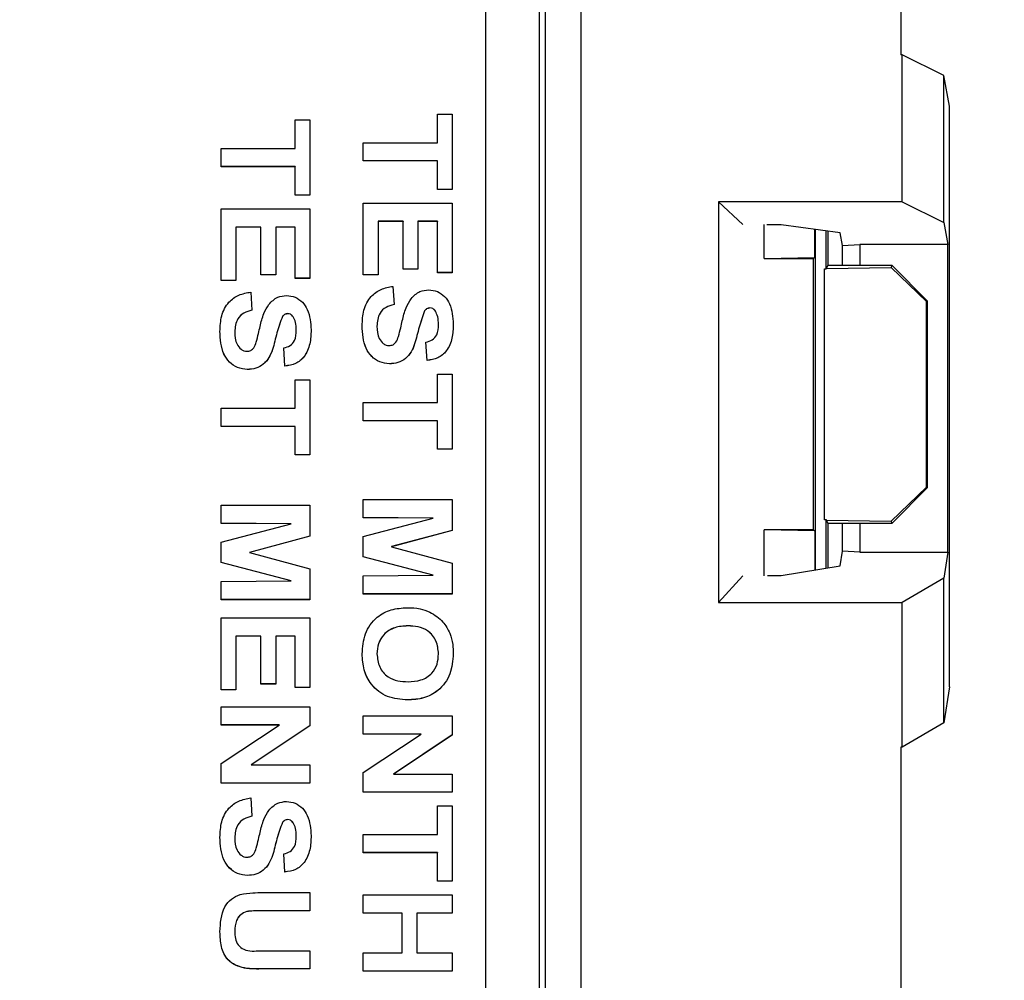
# Model space of a CAD drawing. Units: inches. Extents: x 0 to 17, y 0 to 11.
# Drawn here: x 5.7 to 6.3, y 6 to 6.5 of the extents above; entities that cross this region are included whole.
import ezdxf

# ---------------------------------------------------------------- set-up
doc = ezdxf.new("R2010")
doc.units = ezdxf.units.IN
doc.header["$MEASUREMENT"] = 0
doc.layers.add('FORMAT', color=7, linetype='Continuous')
doc.styles.add('SLDTEXTSTYLE0', font='TXT', dxfattribs={"width": 0.605})
doc.dimstyles.new('SLDDIMSTYLE0', dxfattribs={"dimtxt": 0.125, "dimasz": 0.13, "dimexe": 0, "dimexo": 0.0625, "dimgap": 0.03125, "dimtad": 0, "dimrnd": 1e-09, "dimzin": 12, "dimdsep": 46, "dimtxsty": 'SLDTEXTSTYLE0', "dimsah": 1, "dimcen": 0.09, "dimadec": 0, "dimazin": 3, "dimtfac": 1, "dimtofl": 0, "dimtmove": 0, "dimatfit": 3, "dimfxl": 0, "dimfrac": 2, "dimtolj": 1, "dimtzin": 12, "dimarcsym": 0})

# ---------------------------------------------------------------- blocks, each defined once
blk = doc.blocks.new('_D')
at = {"layer": 'FORMAT'}
for p, q in [((5.58839, 7.79626), (6.89786, 7.79626)), ((6.77286, 7.79626), (6.77286, 6.51107)), ((6.77304, 6.34877), (6.77304, 6.39174)), ((6.77304, 6.39174), (6.96488, 6.39174)), ((6.96488, 6.39174), (6.96488, 6.34877)), ((6.77304, 6.01457), (6.77304, 5.9716)), ((6.96488, 5.9716), (6.96488, 6.01457)), ((6.77304, 5.9716), (6.96488, 5.9716)), ((6.77286, 4.51626), (6.77286, 5.85227)), ((5.58839, 4.51626), (6.89786, 4.51626))]:
    blk.add_line(p, q, dxfattribs=at)
for points in [[(6.77286, 7.79626), (6.75286, 7.66626), (6.79286, 7.66626)], [(6.77286, 4.51626), (6.79286, 4.64626), (6.75286, 4.64626)]]:
    blk.add_solid(points, dxfattribs=at)
at = {"layer": 'FORMAT', "char_height": 0.125, "attachment_point": 1, "rotation": 90, "style": 'SLDTEXTSTYLE0'}
for s, insert in [('3.28', (6.58326, 6.01457)), ('83.3', (6.80374, 6.01457))]:
    blk.add_mtext(s, dxfattribs=dict(at, insert=insert))
blk = doc.blocks.new('_D_2')
at = {"layer": 'FORMAT'}
for p, q in [((6.02655, 8.18488), (7.62802, 8.18488)), ((7.50302, 8.18488), (7.50302, 6.55881)), ((7.50319, 6.39651), (7.50319, 6.43948)), ((7.50319, 6.43948), (7.69503, 6.43948)), ((7.69503, 6.43948), (7.69503, 6.39651)), ((7.50319, 5.96682), (7.50319, 5.92386)), ((7.69503, 5.92386), (7.69503, 5.96682)), ((7.50319, 5.92386), (7.69503, 5.92386)), ((7.50302, 4.13188), (7.50302, 5.80453)), ((6.02655, 4.13188), (7.62802, 4.13188))]:
    blk.add_line(p, q, dxfattribs=at)
for points in [[(7.50302, 8.18488), (7.48302, 8.05488), (7.52302, 8.05488)], [(7.50302, 4.13188), (7.52302, 4.26188), (7.48302, 4.26188)]]:
    blk.add_solid(points, dxfattribs=at)
at = {"layer": 'FORMAT', "char_height": 0.125, "attachment_point": 1, "rotation": 90, "style": 'SLDTEXTSTYLE0'}
for s, insert in [('102.9', (7.5339, 5.96682)), ('4.05', (7.31341, 6.01457))]:
    blk.add_mtext(s, dxfattribs=dict(at, insert=insert))

msp = doc.modelspace()

# ---------------------------------------------------------------- linework, layer by layer
at = {"color": 7, "linetype": 'Continuous', "lineweight": 25}
for p, q in [((6.01142, 4.95219), (6.01142, 7.36386)), ((6.03141, 7.36395), (6.03141, 4.95228)), ((5.97788, 4.95472), (5.97788, 7.36108)), ((6.00787, 7.3612), (6.00787, 4.95485)), ((6.21147, 7.15254), (6.21147, 6.49452)), ((6.21207, 6.49452), (6.21147, 6.49452)), ((6.21207, 6.41182), (6.21207, 6.49452)), ((6.23564, 6.48297), (6.21207, 6.49452)), ((6.23564, 6.40027), (6.23564, 6.48297)), ((6.23877, 6.46575), (6.23564, 6.48297)), ((6.23877, 6.13913), (6.23877, 6.46575)), ((5.95064, 6.46114), (5.95897, 6.46114)), ((5.95064, 6.44512), (5.95064, 6.46114)), ((5.95897, 6.46114), (5.95897, 6.41884)), ((5.87064, 6.45794), (5.87897, 6.45794)), ((5.87064, 6.44191), (5.87064, 6.45794)), ((5.87897, 6.45794), (5.87897, 6.41563)), ((5.90897, 6.44512), (5.95064, 6.44512)), ((5.90897, 6.43486), (5.90897, 6.44512)), ((5.82897, 6.44191), (5.87064, 6.44191)), ((5.82897, 6.43166), (5.82897, 6.44191)), ((5.87064, 6.43169), (5.82897, 6.43169)), ((5.87064, 6.43166), (5.82897, 6.43166)), ((5.87064, 6.43169), (5.87064, 6.43166)), ((5.87064, 6.41563), (5.87064, 6.43166)), ((5.95064, 6.43489), (5.90897, 6.43489)), ((5.95064, 6.43486), (5.90897, 6.43486)), ((5.95064, 6.43489), (5.95064, 6.43486)), ((5.95064, 6.41884), (5.95064, 6.43486)), ((5.87897, 6.41566), (5.87064, 6.41566)), ((5.87897, 6.41563), (5.87064, 6.41563)), ((5.95897, 6.41887), (5.95064, 6.41887)), ((5.95897, 6.41884), (5.95064, 6.41884)), ((5.90897, 6.41114), (5.95897, 6.41114)), ((5.90897, 6.37076), (5.90897, 6.41114)), ((5.95897, 6.41114), (5.95897, 6.37204)), ((6.21207, 6.41182), (6.10877, 6.41182)), ((6.10877, 6.41182), (6.10877, 6.18653)), ((6.12259, 6.39915), (6.10877, 6.41182)), ((6.21207, 6.41182), (6.23564, 6.40027)), ((5.82897, 6.40794), (5.87897, 6.40794)), ((5.82897, 6.36755), (5.82897, 6.40794)), ((5.87897, 6.40794), (5.87897, 6.36884)), ((5.93141, 6.40092), (5.91731, 6.40092)), ((5.91731, 6.40092), (5.91731, 6.40089)), ((5.91731, 6.40089), (5.91731, 6.37076)), ((5.93141, 6.40089), (5.91731, 6.40089)), ((5.93141, 6.40092), (5.93141, 6.40089)), ((5.93141, 6.37397), (5.93141, 6.40089)), ((5.95064, 6.40092), (5.93974, 6.40092)), ((5.93974, 6.40092), (5.93974, 6.40089)), ((5.93974, 6.40089), (5.93974, 6.37397)), ((5.95064, 6.40089), (5.93974, 6.40089)), ((5.95064, 6.40092), (5.95064, 6.40089)), ((5.95064, 6.37204), (5.95064, 6.40089)), ((6.13455, 6.37992), (6.13455, 6.39915)), ((6.14403, 6.39895), (6.13606, 6.39895)), ((6.17721, 6.39441), (6.14403, 6.39895)), ((6.23564, 6.40027), (6.2379, 6.38785)), ((5.83731, 6.39771), (5.83731, 6.39768)), ((5.85141, 6.39771), (5.83731, 6.39771)), ((5.83731, 6.39768), (5.83731, 6.36755)), ((5.85141, 6.39768), (5.83731, 6.39768)), ((5.85141, 6.39771), (5.85141, 6.39768)), ((5.85141, 6.37076), (5.85141, 6.39768)), ((5.85974, 6.39771), (5.85974, 6.39768)), ((5.87064, 6.39771), (5.85974, 6.39771)), ((5.85974, 6.39768), (5.85974, 6.37076)), ((5.87064, 6.39768), (5.85974, 6.39768)), ((5.87064, 6.39771), (5.87064, 6.39768)), ((5.87064, 6.36884), (5.87064, 6.39768)), ((6.16305, 6.38063), (6.16305, 6.39635)), ((6.16331, 6.20485), (6.16331, 6.39631)), ((6.16947, 6.37429), (6.16947, 6.39547)), ((6.17038, 6.39535), (6.17038, 6.3761)), ((6.17849, 6.38737), (6.17721, 6.39441)), ((6.17849, 6.38737), (6.18832, 6.38785)), ((6.17849, 6.3761), (6.17849, 6.38737)), ((6.2379, 6.38785), (6.18832, 6.38785)), ((6.18832, 6.38785), (6.18832, 6.3761)), ((6.2379, 6.21485), (6.2379, 6.38785)), ((6.13455, 6.37992), (6.16305, 6.38063)), ((6.13455, 6.37992), (6.16235, 6.37992)), ((6.16305, 6.38063), (6.16235, 6.37992)), ((6.16235, 6.22746), (6.16235, 6.37992)), ((6.16948, 6.37431), (6.17038, 6.3761)), ((6.20647, 6.3761), (6.17038, 6.3761)), ((6.20602, 6.37501), (6.20647, 6.3761)), ((6.20647, 6.3761), (6.22647, 6.3561)), ((5.85974, 6.37079), (5.85141, 6.37079)), ((5.85974, 6.37076), (5.85141, 6.37076)), ((5.91731, 6.37079), (5.90897, 6.37079)), ((5.91731, 6.37076), (5.90897, 6.37076)), ((5.93974, 6.374), (5.93141, 6.374)), ((5.93974, 6.37397), (5.93141, 6.37397)), ((5.95897, 6.37207), (5.95064, 6.37207)), ((5.95897, 6.37204), (5.95064, 6.37204)), ((6.16847, 6.37429), (6.16947, 6.37429)), ((6.16847, 6.23292), (6.16847, 6.37429)), ((6.16948, 6.37429), (6.16947, 6.37429)), ((6.16948, 6.37431), (6.20602, 6.37501)), ((6.16948, 6.37429), (6.16948, 6.37431)), ((6.22576, 6.35581), (6.20602, 6.37501)), ((5.83731, 6.36759), (5.82897, 6.36759)), ((5.83731, 6.36755), (5.82897, 6.36755)), ((5.87897, 6.36887), (5.87064, 6.36887)), ((5.87897, 6.36884), (5.87064, 6.36884)), ((5.84564, 6.36114), (5.84628, 6.35089)), ((5.92564, 6.36435), (5.92628, 6.35409)), ((6.22647, 6.3561), (6.22576, 6.35581)), ((6.22576, 6.2514), (6.22576, 6.35581)), ((6.22647, 6.2511), (6.22647, 6.3561)), ((5.86647, 6.349), (5.86647, 6.34897)), ((5.9435, 6.35059), (5.9435, 6.35056)), ((5.94647, 6.3522), (5.94647, 6.35217)), ((5.94951, 6.35046), (5.94951, 6.35043)), ((5.8635, 6.34738), (5.8635, 6.34735)), ((5.86951, 6.34725), (5.86951, 6.34722)), ((5.95128, 6.34296), (5.95128, 6.34293)), ((5.83667, 6.33877), (5.83667, 6.33874)), ((5.87128, 6.33975), (5.87128, 6.33972)), ((5.91667, 6.34197), (5.91667, 6.34194)), ((5.94487, 6.32271), (5.94423, 6.33297)), ((5.94487, 6.32268), (5.94423, 6.33294)), ((5.86487, 6.31951), (5.86423, 6.32977)), ((5.86487, 6.31948), (5.86423, 6.32973)), ((5.92367, 6.32079), (5.92367, 6.32076)), ((5.94487, 6.32271), (5.94487, 6.32268)), ((5.84367, 6.31759), (5.84367, 6.31756)), ((5.86487, 6.31951), (5.86487, 6.31948)), ((5.95064, 6.31499), (5.95897, 6.31499)), ((5.95064, 6.29897), (5.95064, 6.31499)), ((5.95897, 6.31499), (5.95897, 6.27268)), ((5.87064, 6.31179), (5.87897, 6.31179)), ((5.87064, 6.29576), (5.87064, 6.31179)), ((5.87897, 6.31179), (5.87897, 6.26948)), ((5.90897, 6.29897), (5.95064, 6.29897)), ((5.90897, 6.28871), (5.90897, 6.29897)), ((5.82897, 6.29576), (5.87064, 6.29576)), ((5.82897, 6.2855), (5.82897, 6.29576)), ((5.95064, 6.28874), (5.90897, 6.28874)), ((5.95064, 6.28871), (5.90897, 6.28871)), ((5.95064, 6.28874), (5.95064, 6.28871)), ((5.95064, 6.27268), (5.95064, 6.28871)), ((5.87064, 6.28554), (5.82897, 6.28554)), ((5.87064, 6.2855), (5.82897, 6.2855)), ((5.87064, 6.28554), (5.87064, 6.2855)), ((5.87064, 6.26948), (5.87064, 6.2855)), ((5.95897, 6.27271), (5.95064, 6.27271)), ((5.95897, 6.27268), (5.95064, 6.27268)), ((5.87897, 6.26951), (5.87064, 6.26951)), ((5.87897, 6.26948), (5.87064, 6.26948)), ((6.20602, 6.2322), (6.22576, 6.2514)), ((6.22647, 6.2511), (6.20647, 6.2311)), ((6.22576, 6.2514), (6.22647, 6.2511)), ((5.90897, 6.24448), (5.95897, 6.24448)), ((5.90897, 6.23422), (5.90897, 6.24448)), ((5.95897, 6.24448), (5.95897, 6.22706)), ((5.82897, 6.24127), (5.87897, 6.24127)), ((5.82897, 6.23102), (5.82897, 6.24127)), ((5.87897, 6.24127), (5.87897, 6.22386)), ((5.94834, 6.23393), (5.90897, 6.23425)), ((5.94834, 6.2339), (5.90897, 6.23422)), ((5.90897, 6.22362), (5.94834, 6.2339)), ((5.94834, 6.23393), (5.94834, 6.2339)), ((6.16947, 6.23292), (6.16847, 6.23292)), ((6.16947, 6.20585), (6.16947, 6.23292)), ((6.16948, 6.23292), (6.16947, 6.23292)), ((6.16948, 6.2329), (6.16948, 6.23292)), ((6.16948, 6.2329), (6.20602, 6.2322)), ((6.17038, 6.2311), (6.16948, 6.2329)), ((6.20647, 6.2311), (6.20602, 6.2322)), ((5.86834, 6.23073), (5.82897, 6.23105)), ((5.86834, 6.2307), (5.82897, 6.23102)), ((5.82897, 6.22041), (5.86834, 6.2307)), ((5.86834, 6.23073), (5.86834, 6.2307)), ((5.95897, 6.22709), (5.92487, 6.21791)), ((5.95897, 6.22706), (5.92487, 6.21788)), ((6.16235, 6.22746), (6.13455, 6.22746)), ((6.13455, 6.20145), (6.13455, 6.22746)), ((6.16305, 6.22675), (6.13455, 6.22746)), ((6.16235, 6.22746), (6.16305, 6.22675)), ((6.16305, 6.22675), (6.16305, 6.20481)), ((6.17038, 6.2311), (6.17038, 6.20599)), ((6.17038, 6.2311), (6.20647, 6.2311)), ((6.17849, 6.21542), (6.17849, 6.2311)), ((6.18832, 6.2311), (6.18832, 6.21485)), ((5.87897, 6.22389), (5.84487, 6.2147)), ((5.87897, 6.22386), (5.84487, 6.21467)), ((5.90897, 6.21214), (5.90897, 6.22362)), ((5.82897, 6.20893), (5.82897, 6.22041)), ((5.92487, 6.21791), (5.92487, 6.21788)), ((5.92487, 6.21788), (5.95897, 6.20869)), ((6.17721, 6.2071), (6.17849, 6.21542)), ((6.18832, 6.21485), (6.17849, 6.21542)), ((5.84487, 6.2147), (5.84487, 6.21467)), ((5.84487, 6.21467), (5.87897, 6.20549)), ((5.94834, 6.20188), (5.90897, 6.21217)), ((5.94834, 6.20185), (5.90897, 6.21214)), ((6.18832, 6.21485), (6.2379, 6.21485)), ((6.2379, 6.21485), (6.23564, 6.20017)), ((5.86834, 6.19868), (5.82897, 6.20896)), ((5.86834, 6.19865), (5.82897, 6.20893)), ((5.87897, 6.20549), (5.87897, 6.18807)), ((5.95897, 6.20869), (5.95897, 6.19127)), ((6.14403, 6.20174), (6.17721, 6.2071)), ((5.82897, 6.19833), (5.86834, 6.19865)), ((5.86834, 6.19868), (5.86834, 6.19865)), ((5.90897, 6.20153), (5.94834, 6.20185)), ((5.90897, 6.19127), (5.90897, 6.20153)), ((5.94834, 6.20188), (5.94834, 6.20185)), ((6.12255, 6.20145), (6.10877, 6.18653)), ((6.13636, 6.20174), (6.14403, 6.20174)), ((6.23564, 6.20017), (6.21207, 6.18653)), ((6.23564, 6.11877), (6.23564, 6.20017)), ((5.82897, 6.18807), (5.82897, 6.19833)), ((5.87897, 6.1881), (5.82897, 6.1881)), ((5.87897, 6.18807), (5.82897, 6.18807)), ((5.95897, 6.19131), (5.90897, 6.19131)), ((5.95897, 6.19127), (5.90897, 6.19127)), ((6.10877, 6.18653), (6.21207, 6.18653)), ((6.21207, 6.10512), (6.21207, 6.18653)), ((5.82897, 6.17781), (5.87897, 6.17781)), ((5.82897, 6.13743), (5.82897, 6.17781)), ((5.87897, 6.17781), (5.87897, 6.13871)), ((5.934, 6.17336), (5.934, 6.17333)), ((5.83731, 6.16759), (5.83731, 6.16756)), ((5.85141, 6.16759), (5.83731, 6.16759)), ((5.83731, 6.16756), (5.83731, 6.13743)), ((5.85141, 6.16756), (5.83731, 6.16756)), ((5.85141, 6.16759), (5.85141, 6.16756)), ((5.85141, 6.14063), (5.85141, 6.16756)), ((5.85974, 6.16759), (5.85974, 6.16756)), ((5.87064, 6.16759), (5.85974, 6.16759)), ((5.85974, 6.16756), (5.85974, 6.14063)), ((5.87064, 6.16756), (5.85974, 6.16756)), ((5.87064, 6.16759), (5.87064, 6.16756)), ((5.87064, 6.13871), (5.87064, 6.16756)), ((5.91667, 6.15759), (5.91667, 6.15756)), ((5.95128, 6.15759), (5.95128, 6.15756)), ((5.85974, 6.14066), (5.85141, 6.14066)), ((5.85974, 6.14063), (5.85141, 6.14063)), ((5.87897, 6.13874), (5.87064, 6.13874)), ((5.87897, 6.13871), (5.87064, 6.13871)), ((6.23877, 6.13913), (6.23564, 6.11877)), ((5.83731, 6.13746), (5.82897, 6.13746)), ((5.83731, 6.13743), (5.82897, 6.13743)), ((5.82897, 6.12781), (5.87897, 6.12781)), ((5.82897, 6.11756), (5.82897, 6.12781)), ((5.87897, 6.12781), (5.87897, 6.11708)), ((5.9339, 6.13169), (5.9339, 6.13166)), ((5.90897, 6.12269), (5.95897, 6.12269)), ((5.90897, 6.11243), (5.90897, 6.12269)), ((5.95897, 6.12269), (5.95897, 6.11195)), ((5.86158, 6.11759), (5.82897, 6.11759)), ((5.86158, 6.11756), (5.82897, 6.11756)), ((5.82897, 6.09592), (5.86158, 6.11756)), ((5.87897, 6.11711), (5.84589, 6.09515)), ((5.87897, 6.11708), (5.84589, 6.09512)), ((5.86158, 6.11759), (5.86158, 6.11756)), ((6.23564, 6.11877), (6.21207, 6.10512)), ((5.94158, 6.11246), (5.90897, 6.11246)), ((5.94158, 6.11243), (5.90897, 6.11243)), ((5.90897, 6.09079), (5.94158, 6.11243)), ((5.95897, 6.11198), (5.92589, 6.09002)), ((5.95897, 6.11195), (5.92589, 6.08999)), ((5.94158, 6.11246), (5.94158, 6.11243)), ((6.21207, 6.10512), (6.21147, 6.10512)), ((6.21147, 6.10512), (6.21147, 5.31813)), ((5.82897, 6.08487), (5.82897, 6.09592)), ((5.84589, 6.09515), (5.84589, 6.09512)), ((5.84589, 6.09512), (5.87897, 6.09512)), ((5.87897, 6.09512), (5.87897, 6.08487)), ((5.90897, 6.07974), (5.90897, 6.09079)), ((5.92589, 6.09002), (5.92589, 6.08999)), ((5.92589, 6.08999), (5.95897, 6.08999)), ((5.95897, 6.08999), (5.95897, 6.07974)), ((5.87897, 6.0849), (5.82897, 6.0849)), ((5.87897, 6.08487), (5.82897, 6.08487)), ((5.95897, 6.07977), (5.90897, 6.07977)), ((5.95897, 6.07974), (5.90897, 6.07974)), ((5.84564, 6.07653), (5.84628, 6.06628)), ((5.95064, 6.07204), (5.95897, 6.07204)), ((5.95064, 6.05602), (5.95064, 6.07204)), ((5.95897, 6.07204), (5.95897, 6.02974)), ((5.8635, 6.06277), (5.8635, 6.06274)), ((5.86647, 6.06438), (5.86647, 6.06435)), ((5.86951, 6.06264), (5.86951, 6.06261)), ((5.87128, 6.05514), (5.87128, 6.05511)), ((5.90897, 6.05602), (5.95064, 6.05602)), ((5.90897, 6.04576), (5.90897, 6.05602)), ((5.83667, 6.05416), (5.83667, 6.05413)), ((5.86487, 6.0349), (5.86423, 6.04515)), ((5.86487, 6.03487), (5.86423, 6.04512)), ((5.95064, 6.04579), (5.90897, 6.04579)), ((5.95064, 6.04576), (5.90897, 6.04576)), ((5.95064, 6.04579), (5.95064, 6.04576)), ((5.95064, 6.02974), (5.95064, 6.04576)), ((5.84367, 6.03297), (5.84367, 6.03294)), ((5.86487, 6.0349), (5.86487, 6.03487)), ((5.95897, 6.02977), (5.95064, 6.02977)), ((5.95897, 6.02974), (5.95064, 6.02974)), ((5.85241, 6.02333), (5.87897, 6.02333)), ((5.87897, 6.02333), (5.87897, 6.01307)), ((5.90897, 6.02205), (5.95897, 6.02205)), ((5.90897, 6.01179), (5.90897, 6.02205)), ((5.95897, 6.02205), (5.95897, 6.01179)), ((5.84347, 6.01267), (5.84347, 6.01264)), ((5.85184, 6.0131), (5.85184, 6.01307)), ((5.87897, 6.0131), (5.85184, 6.0131)), ((5.87897, 6.01307), (5.85184, 6.01307)), ((5.93077, 6.01182), (5.90897, 6.01182)), ((5.93077, 6.01179), (5.90897, 6.01179)), ((5.93077, 6.01182), (5.93077, 6.01179)), ((5.93077, 5.98935), (5.93077, 6.01179)), ((5.95897, 6.01182), (5.9391, 6.01182)), ((5.9391, 6.01182), (5.9391, 6.01179)), ((5.9391, 6.01179), (5.9391, 5.98935)), ((5.95897, 6.01179), (5.9391, 6.01179)), ((5.83667, 6.00155), (5.83667, 6.00152)), ((5.85126, 5.99064), (5.87897, 5.99064)), ((5.87897, 5.99064), (5.87897, 5.98038)), ((5.90897, 5.98935), (5.93077, 5.98935)), ((5.90897, 5.9791), (5.90897, 5.98935)), ((5.9391, 5.98935), (5.95897, 5.98935)), ((5.95897, 5.98935), (5.95897, 5.9791)), ((5.85282, 5.98041), (5.85282, 5.98038)), ((5.87897, 5.98041), (5.85282, 5.98041)), ((5.87897, 5.98038), (5.85282, 5.98038)), ((5.95897, 5.97913), (5.90897, 5.97913)), ((5.95897, 5.9791), (5.90897, 5.9791))]:
    msp.add_line(p, q, dxfattribs=at)
for points, knots in [([(5.82833, 6.33902), (5.82847, 6.34195), (5.82874, 6.3478), (5.83252, 6.35537), (5.83884, 6.35984), (5.84337, 6.36071), (5.84564, 6.36114)], [0, 0, 0, 0, 0.280842, 0.559751, 0.779528, 1, 1, 1, 1]), ([(5.85584, 6.35419), (5.85739, 6.35578), (5.86017, 6.3586), (5.86408, 6.35903), (5.8658, 6.35922)], [0, 0, 0, 0, 0.559543, 1, 1, 1, 1]), ([(5.8658, 6.35922), (5.86746, 6.35901), (5.87077, 6.35859), (5.87493, 6.35557), (5.87898, 6.34947), (5.87935, 6.34381), (5.87961, 6.33984)], [0, 0, 0, 0, 0.1866208, 0.3734756, 0.5605178, 1, 1, 1, 1]), ([(5.90833, 6.34222), (5.90847, 6.34516), (5.90874, 6.351), (5.91252, 6.35857), (5.91884, 6.36305), (5.92337, 6.36392), (5.92564, 6.36435)], [0, 0, 0, 0, 0.280842, 0.559751, 0.779528, 1, 1, 1, 1]), ([(5.93584, 6.3574), (5.93739, 6.35898), (5.94017, 6.36181), (5.94408, 6.36224), (5.9458, 6.36243)], [0, 0, 0, 0, 0.559543, 1, 1, 1, 1]), ([(5.9458, 6.36243), (5.94746, 6.36222), (5.95077, 6.3618), (5.95493, 6.35878), (5.95898, 6.35267), (5.95935, 6.34701), (5.95961, 6.34305)], [0, 0, 0, 0, 0.1866208, 0.3734756, 0.5605178, 1, 1, 1, 1]), ([(5.85093, 6.34174), (5.85149, 6.34422), (5.8525, 6.34862), (5.85482, 6.35249), (5.85584, 6.35419)], [0, 0, 0, 0, 0.560712, 1, 1, 1, 1]), ([(5.92628, 6.35412), (5.92473, 6.35371), (5.92164, 6.3529), (5.91727, 6.34874), (5.91689, 6.34454), (5.91667, 6.34197)], [0, 0, 0, 0, 0.281476, 0.561089, 1, 1, 1, 1]), ([(5.92628, 6.35409), (5.92473, 6.35368), (5.92164, 6.35287), (5.91727, 6.34871), (5.91689, 6.34451), (5.91667, 6.34194)], [0, 0, 0, 0, 0.281476, 0.561089, 1, 1, 1, 1]), ([(5.93093, 6.34495), (5.93149, 6.34742), (5.9325, 6.35183), (5.93482, 6.3557), (5.93584, 6.3574)], [0, 0, 0, 0, 0.560712, 1, 1, 1, 1]), ([(5.84628, 6.35092), (5.84473, 6.35051), (5.84164, 6.34969), (5.83727, 6.34553), (5.83689, 6.34133), (5.83667, 6.33877)], [0, 0, 0, 0, 0.281476, 0.561089, 1, 1, 1, 1]), ([(5.84628, 6.35089), (5.84473, 6.35048), (5.84164, 6.34966), (5.83727, 6.3455), (5.83689, 6.3413), (5.83667, 6.33874)], [0, 0, 0, 0, 0.281476, 0.561089, 1, 1, 1, 1]), ([(5.86647, 6.349), (5.86581, 6.34889), (5.86462, 6.34869), (5.86384, 6.34778), (5.8635, 6.34738)], [0, 0, 0, 0, 0.557766, 1, 1, 1, 1]), ([(5.86647, 6.34897), (5.86581, 6.34886), (5.86462, 6.34866), (5.86384, 6.34775), (5.8635, 6.34735)], [0, 0, 0, 0, 0.557766, 1, 1, 1, 1]), ([(5.86951, 6.34725), (5.86906, 6.3478), (5.86826, 6.34878), (5.86702, 6.34893), (5.86647, 6.349)], [0, 0, 0, 0, 0.559396, 1, 1, 1, 1]), ([(5.86951, 6.34722), (5.86906, 6.34777), (5.86826, 6.34875), (5.86702, 6.3489), (5.86647, 6.34897)], [0, 0, 0, 0, 0.559396, 1, 1, 1, 1]), ([(5.9435, 6.35059), (5.94237, 6.34755), (5.9401, 6.34146), (5.9386, 6.33345), (5.93609, 6.3274), (5.93294, 6.32359), (5.92856, 6.32111), (5.9253, 6.3209), (5.92367, 6.32079)], [0, 0, 0, 0, 0.249551, 0.500252, 0.625476, 0.750415, 0.875052, 1, 1, 1, 1]), ([(5.9435, 6.35056), (5.94237, 6.34752), (5.9401, 6.34143), (5.9386, 6.33342), (5.93609, 6.32737), (5.93294, 6.32356), (5.92856, 6.32108), (5.9253, 6.32087), (5.92367, 6.32076)], [0, 0, 0, 0, 0.249551, 0.500252, 0.625476, 0.750415, 0.875052, 1, 1, 1, 1]), ([(5.94647, 6.3522), (5.94581, 6.35209), (5.94462, 6.35189), (5.94384, 6.35099), (5.9435, 6.35059)], [0, 0, 0, 0, 0.557766, 1, 1, 1, 1]), ([(5.94647, 6.35217), (5.94581, 6.35206), (5.94462, 6.35186), (5.94384, 6.35096), (5.9435, 6.35056)], [0, 0, 0, 0, 0.557766, 1, 1, 1, 1]), ([(5.94951, 6.35046), (5.94906, 6.35101), (5.94826, 6.35199), (5.94702, 6.35214), (5.94647, 6.3522)], [0, 0, 0, 0, 0.559396, 1, 1, 1, 1]), ([(5.94951, 6.35043), (5.94906, 6.35098), (5.94826, 6.35196), (5.94702, 6.35211), (5.94647, 6.35217)], [0, 0, 0, 0, 0.559396, 1, 1, 1, 1]), ([(5.95128, 6.34296), (5.95124, 6.34443), (5.95117, 6.34707), (5.95002, 6.34942), (5.94951, 6.35046)], [0, 0, 0, 0, 0.560555, 1, 1, 1, 1]), ([(5.95128, 6.34293), (5.95124, 6.3444), (5.95117, 6.34704), (5.95002, 6.34939), (5.94951, 6.35043)], [0, 0, 0, 0, 0.560555, 1, 1, 1, 1]), ([(5.8635, 6.34738), (5.86237, 6.34434), (5.8601, 6.33825), (5.8586, 6.33025), (5.85609, 6.32419), (5.85294, 6.32038), (5.84856, 6.31791), (5.8453, 6.31769), (5.84367, 6.31759)], [0, 0, 0, 0, 0.249551, 0.500252, 0.625476, 0.750415, 0.875052, 1, 1, 1, 1]), ([(5.8635, 6.34735), (5.86237, 6.34431), (5.8601, 6.33822), (5.8586, 6.33022), (5.85609, 6.32416), (5.85294, 6.32035), (5.84856, 6.31788), (5.8453, 6.31766), (5.84367, 6.31756)], [0, 0, 0, 0, 0.249551, 0.500252, 0.625476, 0.750415, 0.875052, 1, 1, 1, 1]), ([(5.87128, 6.33975), (5.87124, 6.34123), (5.87117, 6.34386), (5.87002, 6.34622), (5.86951, 6.34725)], [0, 0, 0, 0, 0.5605552, 1, 1, 1, 1]), ([(5.87128, 6.33972), (5.87124, 6.3412), (5.87117, 6.34383), (5.87002, 6.34619), (5.86951, 6.34722)], [0, 0, 0, 0, 0.560555, 1, 1, 1, 1]), ([(5.92876, 6.33613), (5.92919, 6.33777), (5.92997, 6.34069), (5.93063, 6.34365), (5.93093, 6.34495)], [0, 0, 0, 0, 0.55996, 1, 1, 1, 1]), ([(5.94423, 6.33294), (5.94548, 6.33325), (5.94796, 6.33388), (5.9511, 6.33756), (5.95121, 6.34089), (5.95128, 6.34293)], [0, 0, 0, 0, 0.28085, 0.559368, 1, 1, 1, 1]), ([(5.95961, 6.34308), (5.95951, 6.34044), (5.9593, 6.33517), (5.95644, 6.32821), (5.95109, 6.32358), (5.94694, 6.323), (5.94487, 6.32271)], [0, 0, 0, 0, 0.28116, 0.560677, 0.780224, 1, 1, 1, 1]), ([(5.95961, 6.34305), (5.95951, 6.34041), (5.9593, 6.33514), (5.95644, 6.32818), (5.95109, 6.32355), (5.94694, 6.32297), (5.94487, 6.32268)], [0, 0, 0, 0, 0.28116, 0.560677, 0.780224, 1, 1, 1, 1]), ([(5.84367, 6.31759), (5.84183, 6.31781), (5.83814, 6.31827), (5.83347, 6.32154), (5.8289, 6.32831), (5.82856, 6.33462), (5.82833, 6.33905)], [0, 0, 0, 0, 0.186605, 0.373479, 0.560395, 1, 1, 1, 1]), ([(5.84367, 6.31756), (5.84183, 6.31778), (5.83814, 6.31824), (5.83347, 6.32151), (5.8289, 6.32828), (5.82856, 6.33459), (5.82833, 6.33902)], [0, 0, 0, 0, 0.186605, 0.373479, 0.560395, 1, 1, 1, 1]), ([(5.83667, 6.33874), (5.8368, 6.3363), (5.837, 6.33264), (5.83968, 6.32924), (5.84177, 6.32799), (5.84297, 6.32787), (5.84357, 6.32781)], [0, 0, 0, 0, 0.499187, 0.749302, 0.874747, 1, 1, 1, 1]), ([(5.84876, 6.33292), (5.84919, 6.33456), (5.84997, 6.33749), (5.85063, 6.34044), (5.85093, 6.34174)], [0, 0, 0, 0, 0.55996, 1, 1, 1, 1]), ([(5.86423, 6.32973), (5.86548, 6.33005), (5.86796, 6.33067), (5.8711, 6.33436), (5.87121, 6.33768), (5.87128, 6.33972)], [0, 0, 0, 0, 0.28085, 0.559368, 1, 1, 1, 1]), ([(5.87961, 6.33987), (5.87951, 6.33723), (5.8793, 6.33197), (5.87644, 6.325), (5.87109, 6.32038), (5.86694, 6.3198), (5.86487, 6.31951)], [0, 0, 0, 0, 0.28116, 0.560677, 0.780224, 1, 1, 1, 1]), ([(5.87961, 6.33984), (5.87951, 6.3372), (5.8793, 6.33194), (5.87644, 6.32497), (5.87109, 6.32035), (5.86694, 6.31977), (5.86487, 6.31948)], [0, 0, 0, 0, 0.28116, 0.560677, 0.780224, 1, 1, 1, 1]), ([(5.92367, 6.32079), (5.92183, 6.32102), (5.91814, 6.32147), (5.91347, 6.32475), (5.9089, 6.33152), (5.90856, 6.33783), (5.90833, 6.34226)], [0, 0, 0, 0, 0.186605, 0.373479, 0.560395, 1, 1, 1, 1]), ([(5.92367, 6.32076), (5.92183, 6.32099), (5.91814, 6.32144), (5.91347, 6.32472), (5.9089, 6.33149), (5.90856, 6.3378), (5.90833, 6.34222)], [0, 0, 0, 0, 0.186605, 0.373479, 0.560395, 1, 1, 1, 1]), ([(5.91667, 6.34194), (5.9168, 6.3395), (5.917, 6.33584), (5.91968, 6.33244), (5.92177, 6.3312), (5.92297, 6.33108), (5.92357, 6.33102)], [0, 0, 0, 0, 0.499187, 0.749302, 0.874747, 1, 1, 1, 1]), ([(5.84357, 6.32781), (5.84431, 6.3279), (5.84579, 6.32809), (5.84774, 6.33005), (5.84837, 6.33183), (5.84876, 6.33292)], [0, 0, 0, 0, 0.279168, 0.558626, 1, 1, 1, 1]), ([(5.92357, 6.33102), (5.92431, 6.33111), (5.92579, 6.33129), (5.92774, 6.33325), (5.92837, 6.33503), (5.92876, 6.33613)], [0, 0, 0, 0, 0.279168, 0.558626, 1, 1, 1, 1]), ([(5.90833, 6.15755), (5.90863, 6.16141), (5.90921, 6.16911), (5.91567, 6.17827), (5.92461, 6.183), (5.93065, 6.18339), (5.93367, 6.18358)], [0, 0, 0, 0, 0.280338, 0.559305, 0.779299, 1, 1, 1, 1]), ([(5.93367, 6.18358), (5.93613, 6.18351), (5.9405, 6.18337), (5.94459, 6.18182), (5.94638, 6.18114)], [0, 0, 0, 0, 0.5601822, 1, 1, 1, 1]), ([(5.94638, 6.18114), (5.94909, 6.17947), (5.95394, 6.17648), (5.95652, 6.17145), (5.95765, 6.16923)], [0, 0, 0, 0, 0.559683, 1, 1, 1, 1]), ([(5.934, 6.17336), (5.93151, 6.17322), (5.92655, 6.17294), (5.92049, 6.16905), (5.91714, 6.16344), (5.91682, 6.15954), (5.91667, 6.15759)], [0, 0, 0, 0, 0.28075, 0.559382, 0.77949, 1, 1, 1, 1]), ([(5.934, 6.17333), (5.93151, 6.17319), (5.92655, 6.17291), (5.92049, 6.16902), (5.91714, 6.16341), (5.91682, 6.15951), (5.91667, 6.15756)], [0, 0, 0, 0, 0.28075, 0.559382, 0.77949, 1, 1, 1, 1]), ([(5.95128, 6.15759), (5.95105, 6.16009), (5.95059, 6.16507), (5.9459, 6.17071), (5.93985, 6.17308), (5.93596, 6.17327), (5.934, 6.17336)], [0, 0, 0, 0, 0.279944, 0.558547, 0.778862, 1, 1, 1, 1]), ([(5.95128, 6.15756), (5.95105, 6.16006), (5.95059, 6.16503), (5.9459, 6.17068), (5.93985, 6.17305), (5.93596, 6.17324), (5.934, 6.17333)], [0, 0, 0, 0, 0.279944, 0.558547, 0.778862, 1, 1, 1, 1]), ([(5.95765, 6.16923), (5.9583, 6.16712), (5.95947, 6.16336), (5.95957, 6.15942), (5.95961, 6.15769)], [0, 0, 0, 0, 0.559618, 1, 1, 1, 1]), ([(5.9339, 6.13169), (5.93003, 6.13199), (5.9223, 6.13259), (5.91339, 6.13947), (5.9089, 6.1485), (5.90852, 6.15455), (5.90833, 6.15758)], [0, 0, 0, 0, 0.280226, 0.558961, 0.779174, 1, 1, 1, 1]), ([(5.9339, 6.13166), (5.93003, 6.13196), (5.9223, 6.13256), (5.91339, 6.13944), (5.9089, 6.14847), (5.90852, 6.15452), (5.90833, 6.15755)], [0, 0, 0, 0, 0.280226, 0.558961, 0.779174, 1, 1, 1, 1]), ([(5.91667, 6.15756), (5.91693, 6.15507), (5.91746, 6.15009), (5.92226, 6.14455), (5.92829, 6.14219), (5.93219, 6.14201), (5.93414, 6.14192)], [0, 0, 0, 0, 0.2796421, 0.5585208, 0.7788739, 1, 1, 1, 1]), ([(5.95961, 6.15772), (5.9593, 6.15384), (5.95868, 6.14609), (5.95207, 6.13692), (5.94303, 6.13225), (5.93695, 6.13188), (5.9339, 6.13169)], [0, 0, 0, 0, 0.280259, 0.559219, 0.779238, 1, 1, 1, 1]), ([(5.95961, 6.15769), (5.9593, 6.15381), (5.95868, 6.14605), (5.95207, 6.13689), (5.94303, 6.13222), (5.93695, 6.13185), (5.9339, 6.13166)], [0, 0, 0, 0, 0.280259, 0.559219, 0.779238, 1, 1, 1, 1]), ([(5.93414, 6.14192), (5.93662, 6.14204), (5.94155, 6.14229), (5.94768, 6.14605), (5.95087, 6.15174), (5.95114, 6.15562), (5.95128, 6.15756)], [0, 0, 0, 0, 0.280868, 0.559293, 0.779317, 1, 1, 1, 1]), ([(5.82833, 6.05441), (5.82847, 6.05734), (5.82874, 6.06318), (5.83252, 6.07075), (5.83884, 6.07523), (5.84337, 6.0761), (5.84564, 6.07653)], [0, 0, 0, 0, 0.280842, 0.559751, 0.779528, 1, 1, 1, 1]), ([(5.85584, 6.06958), (5.85739, 6.07116), (5.86017, 6.07399), (5.86408, 6.07442), (5.8658, 6.07461)], [0, 0, 0, 0, 0.559543, 1, 1, 1, 1]), ([(5.8658, 6.07461), (5.86746, 6.0744), (5.87077, 6.07398), (5.87493, 6.07096), (5.87898, 6.06485), (5.87935, 6.0592), (5.87961, 6.05523)], [0, 0, 0, 0, 0.186621, 0.373476, 0.560518, 1, 1, 1, 1]), ([(5.84628, 6.06631), (5.84473, 6.0659), (5.84164, 6.06508), (5.83727, 6.06092), (5.83689, 6.05672), (5.83667, 6.05416)], [0, 0, 0, 0, 0.281476, 0.561089, 1, 1, 1, 1]), ([(5.84628, 6.06628), (5.84473, 6.06587), (5.84164, 6.06505), (5.83727, 6.06089), (5.83689, 6.05669), (5.83667, 6.05413)], [0, 0, 0, 0, 0.281476, 0.561089, 1, 1, 1, 1]), ([(5.85093, 6.05713), (5.85149, 6.0596), (5.8525, 6.06401), (5.85482, 6.06788), (5.85584, 6.06958)], [0, 0, 0, 0, 0.560712, 1, 1, 1, 1]), ([(5.8635, 6.06277), (5.86237, 6.05973), (5.8601, 6.05364), (5.8586, 6.04564), (5.85609, 6.03958), (5.85294, 6.03577), (5.84856, 6.0333), (5.8453, 6.03308), (5.84367, 6.03297)], [0, 0, 0, 0, 0.249551, 0.500252, 0.625476, 0.750415, 0.875052, 1, 1, 1, 1]), ([(5.8635, 6.06274), (5.86237, 6.0597), (5.8601, 6.05361), (5.8586, 6.04561), (5.85609, 6.03955), (5.85294, 6.03574), (5.84856, 6.03327), (5.8453, 6.03305), (5.84367, 6.03294)], [0, 0, 0, 0, 0.249551, 0.500252, 0.625476, 0.750415, 0.875052, 1, 1, 1, 1]), ([(5.86647, 6.06438), (5.86581, 6.06427), (5.86462, 6.06408), (5.86384, 6.06317), (5.8635, 6.06277)], [0, 0, 0, 0, 0.557766, 1, 1, 1, 1]), ([(5.86647, 6.06435), (5.86581, 6.06424), (5.86462, 6.06404), (5.86384, 6.06314), (5.8635, 6.06274)], [0, 0, 0, 0, 0.557766, 1, 1, 1, 1]), ([(5.86951, 6.06264), (5.86906, 6.06319), (5.86826, 6.06417), (5.86702, 6.06432), (5.86647, 6.06438)], [0, 0, 0, 0, 0.559396, 1, 1, 1, 1]), ([(5.86951, 6.06261), (5.86906, 6.06316), (5.86826, 6.06414), (5.86702, 6.06429), (5.86647, 6.06435)], [0, 0, 0, 0, 0.5593958, 1, 1, 1, 1]), ([(5.87128, 6.05514), (5.87124, 6.05661), (5.87117, 6.05925), (5.87002, 6.0616), (5.86951, 6.06264)], [0, 0, 0, 0, 0.560555, 1, 1, 1, 1]), ([(5.87128, 6.05511), (5.87124, 6.05658), (5.87117, 6.05922), (5.87002, 6.06157), (5.86951, 6.06261)], [0, 0, 0, 0, 0.560555, 1, 1, 1, 1]), ([(5.84876, 6.04831), (5.84919, 6.04995), (5.84997, 6.05288), (5.85063, 6.05583), (5.85093, 6.05713)], [0, 0, 0, 0, 0.5599597, 1, 1, 1, 1]), ([(5.86423, 6.04512), (5.86548, 6.04543), (5.86796, 6.04606), (5.8711, 6.04975), (5.87121, 6.05307), (5.87128, 6.05511)], [0, 0, 0, 0, 0.28085, 0.559368, 1, 1, 1, 1]), ([(5.87961, 6.05526), (5.87951, 6.05262), (5.8793, 6.04736), (5.87644, 6.04039), (5.87109, 6.03577), (5.86694, 6.03519), (5.86487, 6.0349)], [0, 0, 0, 0, 0.28116, 0.560677, 0.780224, 1, 1, 1, 1]), ([(5.87961, 6.05523), (5.87951, 6.05259), (5.8793, 6.04733), (5.87644, 6.04036), (5.87109, 6.03574), (5.86694, 6.03516), (5.86487, 6.03487)], [0, 0, 0, 0, 0.28116, 0.560677, 0.780224, 1, 1, 1, 1]), ([(5.84367, 6.03297), (5.84183, 6.0332), (5.83814, 6.03365), (5.83347, 6.03693), (5.8289, 6.0437), (5.82856, 6.05001), (5.82833, 6.05444)], [0, 0, 0, 0, 0.186605, 0.373479, 0.560395, 1, 1, 1, 1]), ([(5.84367, 6.03294), (5.84183, 6.03317), (5.83814, 6.03362), (5.83347, 6.0369), (5.8289, 6.04367), (5.82856, 6.04998), (5.82833, 6.05441)], [0, 0, 0, 0, 0.186605, 0.373479, 0.560395, 1, 1, 1, 1]), ([(5.83667, 6.05413), (5.8368, 6.05169), (5.837, 6.04802), (5.83968, 6.04463), (5.84177, 6.04338), (5.84297, 6.04326), (5.84357, 6.0432)], [0, 0, 0, 0, 0.499187, 0.749302, 0.874747, 1, 1, 1, 1]), ([(5.84357, 6.0432), (5.84431, 6.04329), (5.84579, 6.04347), (5.84774, 6.04543), (5.84837, 6.04722), (5.84876, 6.04831)], [0, 0, 0, 0, 0.279168, 0.558626, 1, 1, 1, 1]), ([(5.82833, 6.00121), (5.82858, 6.00615), (5.82893, 6.01303), (5.83449, 6.02004), (5.83802, 6.02152), (5.83978, 6.02227)], [0, 0, 0, 0, 0.558598, 0.779521, 1, 1, 1, 1]), ([(5.83978, 6.02227), (5.84212, 6.02264), (5.84631, 6.02331), (5.85055, 6.02332), (5.85241, 6.02333)], [0, 0, 0, 0, 0.5597, 1, 1, 1, 1]), ([(5.84347, 6.01267), (5.84223, 6.01218), (5.83975, 6.01119), (5.83702, 6.00705), (5.8368, 6.00364), (5.83667, 6.00155)], [0, 0, 0, 0, 0.279281, 0.559365, 1, 1, 1, 1]), ([(5.84347, 6.01264), (5.84223, 6.01215), (5.83975, 6.01116), (5.83702, 6.00702), (5.8368, 6.00361), (5.83667, 6.00152)], [0, 0, 0, 0, 0.279281, 0.559365, 1, 1, 1, 1]), ([(5.85184, 6.0131), (5.85027, 6.01311), (5.84747, 6.01312), (5.84469, 6.01281), (5.84347, 6.01267)], [0, 0, 0, 0, 0.560232, 1, 1, 1, 1]), ([(5.85184, 6.01307), (5.85027, 6.01308), (5.84747, 6.01309), (5.84469, 6.01278), (5.84347, 6.01264)], [0, 0, 0, 0, 0.560232, 1, 1, 1, 1]), ([(5.85282, 5.98041), (5.84929, 5.98031), (5.8423, 5.98012), (5.83252, 5.9842), (5.82866, 5.99293), (5.82844, 5.99847), (5.82833, 6.00124)], [0, 0, 0, 0, 0.282319, 0.558415, 0.778572, 1, 1, 1, 1]), ([(5.85282, 5.98038), (5.84929, 5.98028), (5.8423, 5.98009), (5.83252, 5.98417), (5.82866, 5.9929), (5.82844, 5.99844), (5.82833, 6.00121)], [0, 0, 0, 0, 0.2823189, 0.5584154, 0.7785716, 1, 1, 1, 1]), ([(5.83667, 6.00152), (5.83671, 6.00018), (5.83681, 5.9975), (5.83833, 5.99362), (5.84329, 5.98998), (5.84797, 5.99037), (5.85126, 5.99064)], [0, 0, 0, 0, 0.187375, 0.373553, 0.55895, 1, 1, 1, 1])]:
    msp.add_open_spline(points, degree=3, knots=knots, dxfattribs=at)

# ---------------------------------------------------------------- dimensions: what is measured, and where the dimension line sits
at = {"layer": 'FORMAT'}
for base, p1, p2, picture, middle in [((7.50302, 4.13188), (5.97655, 8.18488), (5.97655, 4.13188), '_D_2', (7.50302, 6.18167)), ((6.77286, 4.51626), (5.53839, 7.79626), (5.53839, 4.51626), '_D', (6.77286, 6.18167))]:
    dim = msp.add_linear_dim(base=base, p1=p1, p2=p2, angle=90, dimstyle='SLDDIMSTYLE0', dxfattribs=at)
    dim.commit()
    dim.dimension.update_dxf_attribs({"geometry": picture, "text_midpoint": middle, "dimtype": 160})

doc.saveas('drawing.dxf')
